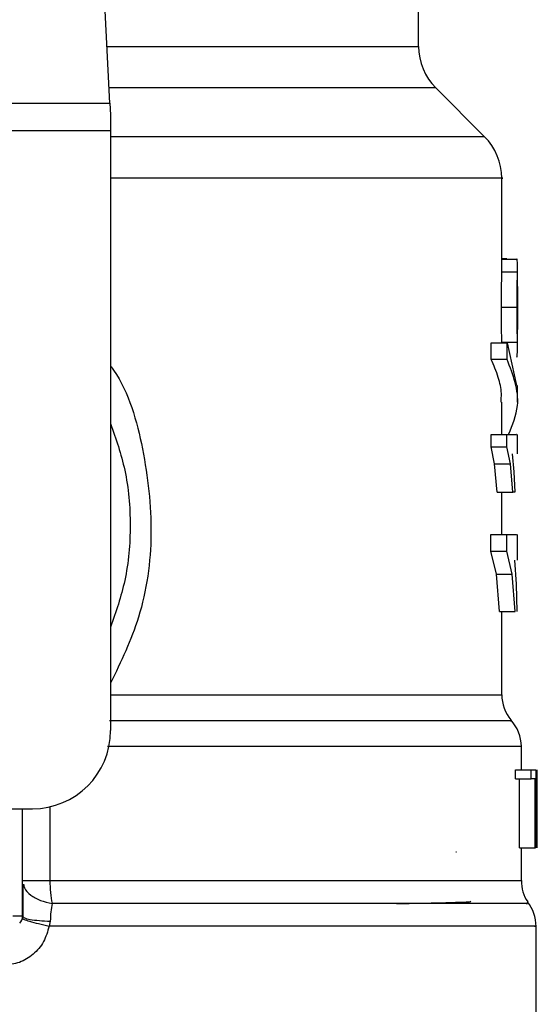
# Model space of a CAD drawing. Extents: x 0.4 to 10.6, y 0.4 to 8.1.
# Drawn here: x 7 to 7.1, y 6.7 to 6.7 of the extents above; entities that cross this region are included whole.
import ezdxf

# ---------------------------------------------------------------- set-up
doc = ezdxf.new("R2010")
doc.units = 0
doc.linetypes.add('SLD-SOLID', pattern=[0])
doc.layers.get('0').update_dxf_attribs({"linetype": 'CONTINUOUS'})

msp = doc.modelspace()

# ---------------------------------------------------------------- linework, layer by layer
at = {"color": 7, "linetype": 'SLD-SOLID'}
for p, q in [((7.026992803165593, 6.736025540248992), (7.025454368902771, 6.765768602667022)), ((7.04770185736368, 6.739840309605473), (7.04770185736368, 6.744873865274681)), ((7.052126161904612, 6.733785243007977), (7.048854979792289, 6.737056425120304)), ((6.991639258017865, 6.736025540248992), (7.026992803165593, 6.736025540248992)), ((7.026992803166183, 6.736025540249023), (7.027032566025687, 6.73525679163197)), ((7.027032566025687, 6.73525679163197), (7.027032566025688, 6.734169616939004)), ((7.027032566025688, 6.734169616939004), (6.991599495158956, 6.734169616939004)), ((7.027032566025688, 6.734169616939004), (7.027032566025096, 6.693918208966235)), ((7.053279285185202, 6.725025287191446), (7.053279285185202, 6.731003003390814)), ((7.053618672116042, 6.725584311501668), (7.053279285185202, 6.725584311501668)), ((7.053279285185202, 6.725570203705605), (7.054298022929558, 6.725570203705605)), ((7.053618672116042, 6.725570203705605), (7.053618672116042, 6.725584311501668)), ((7.053277712497415, 6.72470255818487), (7.05327900807174, 6.725025287191446)), ((7.054329153951605, 6.723131188971311), (7.054329153951605, 6.725025288248944)), ((7.053277712497406, 6.724702558185056), (7.054327617945832, 6.724702558185056)), ((7.053262981724441, 6.722346512043794), (7.054313230882708, 6.722346512043794)), ((7.054329153951605, 6.71960115455612), (7.054329153951605, 6.72147581699731)), ((7.052568401977007, 6.718839468808846), (7.052568401977007, 6.719956715814095)), ((7.052568401977065, 6.719956715813997), (7.053635113960136, 6.719956715813997)), ((7.053277181850162, 6.719995998005535), (7.054327099676279, 6.719995998005535)), ((7.053635113960136, 6.719956715813997), (7.054277559386994, 6.717089277095839)), ((7.053635113961055, 6.718839468808846), (7.053635113961055, 6.719956715814095)), ((7.053635113961055, 6.718839468808754), (7.052568401977065, 6.718839468808765)), ((7.054329153951605, 6.71597203009061), (7.054329153951605, 6.717089277095839)), ((7.053279285185202, 6.713792722990408), (7.053279285185202, 6.715973829105338)), ((7.05256055746402, 6.712961994752376), (7.05256055746402, 6.713792722990408)), ((7.052560557464073, 6.713792722991576), (7.053627458289008, 6.713792722991576)), ((7.053627458289008, 6.712961994752376), (7.053627458289008, 6.713792722990408)), ((7.054329153951605, 6.712503661942193), (7.054329153951605, 6.713794368652144)), ((7.052794150394752, 6.711816351286734), (7.05256055746402, 6.712961994752376)), ((7.052560557464073, 6.712961994752376), (7.053627458289008, 6.712961994752376)), ((7.053855456068118, 6.711816351286734), (7.053627458288984, 6.712961994752376)), ((7.053980766372448, 6.712503661942193), (7.054083230477405, 6.711280617567573)), ((7.052960878726085, 6.709925539532875), (7.052794150394752, 6.711816351286734)), ((7.052794150394782, 6.711816351287141), (7.053855456068141, 6.711816351287148)), ((7.054018226162326, 6.709925539532875), (7.053855456068118, 6.711816351286734)), ((7.054083230477405, 6.711280617567573), (7.054147896411963, 6.709925539532875)), ((7.052960878726147, 6.709925539533089), (7.054018226162367, 6.709925539533089)), ((7.053279285185202, 6.707073794986253), (7.053279285185202, 6.709925539533089)), ((7.054147896411963, 6.709925539532875), (7.054018226162326, 6.709925539532875)), ((7.05255563223691, 6.705956608507193), (7.05255563223691, 6.707073794986253)), ((7.052555632236908, 6.707073794986449), (7.053622651661186, 6.707073794986449)), ((7.053622651661213, 6.707073794986253), (7.054273279574636, 6.707073794986253)), ((7.053622651661186, 6.705956608507193), (7.053622651661186, 6.707073794986253)), ((7.054329153951605, 6.705351465936969), (7.054329153951605, 6.707076091761941)), ((7.052914893130909, 6.704423380805841), (7.05255563223691, 6.705956608507193)), ((7.052555632236908, 6.705956608507193), (7.053622651661186, 6.705956608507193)), ((7.053973329377831, 6.704423380805841), (7.053622651661213, 6.705956608507193)), ((7.054136355689624, 6.705351465936969), (7.05424610514101, 6.703755117782114)), ((7.053126562373996, 6.701918445234621), (7.052914893130909, 6.704423380805841)), ((7.052914893130871, 6.704423380806226), (7.053973329377853, 6.704423380806232)), ((7.054180005172745, 6.701918445234634), (7.053973329377831, 6.704423380805841)), ((7.05424610514101, 6.703755117782114), (7.054299399705168, 6.701918445234621)), ((7.053126562374047, 6.701918445234668), (7.054180005172735, 6.701918445234678)), ((7.053279285185202, 6.69631771942907), (7.053279285185202, 6.701918445234671)), ((7.054591621143207, 6.691293537050225), (7.054591621143207, 6.69284958411459)), ((7.05420260702821, 6.690674071491432), (7.05420260702821, 6.691293537050092)), ((7.054202607028246, 6.691293537050225), (7.055261365778377, 6.691293537050225)), ((7.055261365778377, 6.690674071491432), (7.055261365778377, 6.691293537050092)), ((7.055261365778401, 6.691293537050092), (7.055566066492313, 6.691293537050092)), ((7.055566066492288, 6.691293537050092), (7.055566066492288, 6.686044193218072)), ((7.055617077360005, 6.686044193218072), (7.055617077360005, 6.691293537050092)), ((7.055634733229333, 6.691293537050092), (7.055624698645467, 6.690110167213502)), ((7.05420260702821, 6.690674071491432), (7.055261365778377, 6.690674071491432)), ((7.054468472602398, 6.686044193218072), (7.054468472602398, 6.690674071491432)), ((7.055521139624762, 6.690674071491432), (7.055261365778401, 6.690674071491432)), ((7.055521139624704, 6.686044193218072), (7.055521139624704, 6.690674071491432)), ((7.055633914713811, 6.69016560847634), (7.055633914713811, 6.686044193218072)), ((7.055641489909612, 6.688913668434432), (7.055641489909612, 6.690110167213502)), ((7.015155925604166, 6.688668865134213), (7.021783222193076, 6.688668865134213)), ((7.021127054214074, 6.681451015551144), (7.021127054214074, 6.688668865134213)), ((7.054468472602398, 6.686044193218072), (7.055521139624704, 6.686044193218072)), ((7.054591621143207, 6.683850528027784), (7.054591621143207, 6.686044193218113)), ((7.055566066492313, 6.686044193218072), (7.055521139624762, 6.686044193218072)), ((7.050192286080019, 6.685788171923517), (7.050234106346039, 6.685783034413845)), ((7.021127097964508, 6.681451016636954), (7.021178322415488, 6.681408136779338)), ((7.022982160955944, 6.681120690828837), (7.022913058361445, 6.680790364296287)), ((7.055575873111711, 6.672917586645367), (7.055575873111711, 6.680792914265067))]:
    msp.add_line(p, q, dxfattribs=at)
at = {"color": 8, "linetype": 'SLD-SOLID'}
for p, q in [((7.026795487508731, 6.739840309605473), (7.04770185736368, 6.739840309605473)), ((7.048854979792289, 6.737056425120304), (7.026939481533754, 6.737056425120304)), ((7.052126161904638, 6.733785243007977), (7.027032566025096, 6.733785243007977)), ((7.027032566025096, 6.696317719628636), (7.053279285185202, 6.696317719628636)), ((7.022960729114329, 6.688802635868607), (7.022960729114329, 6.683850528027784)), ((7.022960724152385, 6.683850528027784), (7.054591621143207, 6.68385052802752))]:
    msp.add_line(p, q, dxfattribs=at)
at = {"color": 7, "linetype": 'SLD-SOLID'}
for centre, radius, start, end in [((7.051638865237695, 6.739840309605473), 0.003937007874015741, 180, 224.9999901184225), ((7.049342277311186, 6.731001357670828), 0.003937007874015888, 359.9904915682641, 45.00000765309638), ((7.055903957101212, 6.696317719628636), 0.002624671916010648, 180, 219.959999037999), ((7.051966949227197, 6.692845605047206), 0.002624671916010689, 359.9043326722863, 43.05524605856844), ((7.021783222193076, 6.693918208966235), 0.00524934383202158, 270.0000000000008, 0), ((7.057216293059217, 6.68385052802752), 0.002624671916009902, 180, 213.1790421419112), ((7.0529512011957, 6.680790364296287), 0.002624671916010477, 359.6569706913859, 38.39810393253916), ((7.020470886235072, 6.681451017365185), 0.0006561679790024755, 314.9999999976976, 0)]:
    msp.add_arc(centre, radius, start, end, dxfattribs=at)
at = {"color": 8, "linetype": 'SLD-SOLID'}
for points, knots in [([(7.053267897418816, 6.731001357670828), (7.053271687491561, 6.731001357670828), (7.05355185679393, 6.731001357670829), (7.052564234922381, 6.731001357670827), (7.050192614633445, 6.731001357670828), (7.046057369647137, 6.731001357670828), (7.040551482833168, 6.731001357670828), (7.034170171049657, 6.731001357670828), (7.029307214856323, 6.731001357670828), (7.027032566025641, 6.731001357670828)], [0, 0, 0, 0, 0.002327235375979111, 0.172033614005864, 0.3417399926357491, 0.5114463712656341, 0.6811527498955189, 0.8508591285254031, 1, 1, 1, 1]), ([(7.027032566025456, 6.718396136298489), (7.027099844216702, 6.718301431555112), (7.028240546624123, 6.716695711681198), (7.029321412445834, 6.712822649359861), (7.0299849842121, 6.707165901438978), (7.02923429291212, 6.70166914694145), (7.027727667103082, 6.698545010146665), (7.027032566025143, 6.697103649696944)], [0, 0, 0, 0, 0.0159880081113529, 0.2710768379001091, 0.5274237426658122, 0.7819709021909492, 1, 1, 1, 1]), ([(7.053847581547201, 6.694581662466605), (7.053878868950423, 6.694581662882605), (7.053943699698422, 6.694581663744598), (7.052745945073527, 6.694581665052585), (7.050593705100161, 6.694581666390565), (7.047452526370196, 6.694581667728545), (7.043428402034444, 6.694581669066524), (7.03859732597566, 6.694581670404502), (7.033111901945484, 6.69458167174248), (7.029010414442064, 6.694581672634464), (7.026959670717472, 6.694581673080456)], [0, 0, 0, 0, 0.1175816805857677, 0.2436414505033139, 0.3697012170871224, 0.49576098033719, 0.6218207402535142, 0.7478804968360923, 0.8739402500849223, 1, 1, 1, 1]), ([(7.054560700856962, 6.692845589081968), (7.05457093643005, 6.692845589054206), (7.054800318021629, 6.692845588432054), (7.053960938916837, 6.692845587215513), (7.051951494412037, 6.692845585432344), (7.048475005728948, 6.692845583649174), (7.043846074524517, 6.692845581866005), (7.038124239363627, 6.692845580082836), (7.032394699457672, 6.692845578515279), (7.028390878845554, 6.692845577542112), (7.02683250698678, 6.692845577163335)], [0, 0, 0, 0, 0.006987868108583191, 0.1565997619012978, 0.3062116556940127, 0.4558235494867275, 0.6054354432794419, 0.7550473370721573, 0.9046592308648722, 1, 1, 1, 1]), ([(7.02119036320877, 6.683609398802802), (7.021205834630837, 6.683526912283505), (7.021255492785063, 6.68326215780397), (7.021643455757567, 6.682869860097408), (7.022289507400892, 6.682495334230792), (7.022838638014783, 6.682378157641638), (7.023109042638896, 6.682320457177043)], [0, 0, 0, 0, 0.1350431614699525, 0.4334439401029806, 0.7210146829572441, 0.9999999999999999, 0.9999999999999999, 0.9999999999999999, 0.9999999999999999]), ([(7.054910842744606, 6.682320447545377), (7.055002559052868, 6.682320448004028), (7.055185991667413, 6.682320448921329), (7.053302371965915, 6.68232045029728), (7.049904859442232, 6.682320451673231), (7.044968807000877, 6.68232045304918), (7.038706503974046, 6.682320454425129), (7.031386311689086, 6.682320455801078), (7.02586813230245, 6.682320456718376), (7.02310904263889, 6.682320457177026)], [0, 0, 0, 0, 0.142857152101681, 0.2857143011218541, 0.428571447060516, 0.5714285899176641, 0.7142857296932965, 0.8571428663874086, 1, 1, 1, 1]), ([(7.021178322415488, 6.681408136779338), (7.021195620951213, 6.681386799459215), (7.021243365599655, 6.681327907604777), (7.021615249147534, 6.681241846992144), (7.022214520078107, 6.681161772448547), (7.02273106597016, 6.681134122436373), (7.022982152294578, 6.681120682120549)], [0, 0, 0, 0, 0.1620858931100851, 0.447363528732113, 0.731370508516023, 1, 1, 1, 1]), ([(7.055477687136962, 6.68079036430508), (7.055508947550666, 6.68079036430508), (7.055735161696085, 6.68079036430508), (7.054749428268476, 6.68079036430508), (7.052457104118111, 6.68079036430508), (7.048669497748111, 6.68079036430508), (7.043681060966285, 6.68079036430508), (7.03759228208714, 6.680790364305079), (7.030646274022763, 6.68079036430508), (7.025490796915217, 6.68079036430508), (7.022913058361445, 6.68079036430508)], [0, 0, 0, 0, 0.02239386455186226, 0.1620518839015966, 0.3017099032513303, 0.441367922601065, 0.5810259419507992, 0.7206839613005329, 0.8603419806502669, 1, 1, 1, 1])]:
    msp.add_open_spline(points, degree=3, knots=knots, dxfattribs=at)
at = {"color": 7, "linetype": 'SLD-SOLID'}
for points, knots in [([(7.054327617945851, 6.72470255818487), (7.054328449533168, 6.724835907744522), (7.054330081239636, 6.725097560771524), (7.054326731918888, 6.72537065906995), (7.054317392662221, 6.725541685217855), (7.054304582823078, 6.725560545428324), (7.0542980229296, 6.725570203705079)], [0, 0, 0, 0, 0.2534664018889413, 0.4973413595856418, 0.7425894970505709, 1, 1, 1, 1]), ([(7.05326298172444, 6.722346512043794), (7.053263936732272, 6.722799736101355), (7.05326532194175, 6.723457123653907), (7.053273357020164, 6.724241597701307), (7.053276271056108, 6.724550003724457), (7.053277712497415, 6.72470255818487)], [0, 0, 0, 0, 0.5287064847671018, 0.7668724910804711, 1, 1, 1, 1]), ([(7.054313230882656, 6.722346512043794), (7.054314163603871, 6.722799736902719), (7.054315516485487, 6.723457124738711), (7.054323364085655, 6.724241599216088), (7.054326210136149, 6.72455000439172), (7.054327617945851, 6.72470255818487)], [0, 0, 0, 0, 0.5287079540182787, 0.7668735968887049, 1, 1, 1, 1]), ([(7.054327584633982, 6.723722047730277), (7.05432811692083, 6.723627971632228), (7.054329179817848, 6.723440115771403), (7.054329158060757, 6.722974733412947), (7.054329014605607, 6.722584484871743), (7.054328916754777, 6.722318296142744)], [0, 0, 0, 0, 0.2417947152480858, 0.4828277885512934, 1, 1, 1, 1]), ([(7.053277181850222, 6.719995998005421), (7.053275705008796, 6.720150475262052), (7.053272706689539, 6.720464098732569), (7.053265139434741, 6.721247512853516), (7.053263862734798, 6.721897781892461), (7.05326298172444, 6.722346512043794)], [0, 0, 0, 0, 0.2312653116568211, 0.4695204409616275, 0.9999999999999999, 0.9999999999999999, 0.9999999999999999, 0.9999999999999999]), ([(7.054327099676267, 6.719995998005421), (7.054325657292797, 6.720150474598727), (7.054322728926037, 6.720464097244911), (7.054315338236689, 6.721247511740347), (7.054314091332821, 6.721897781086981), (7.054313230882656, 6.722346512043794)], [0, 0, 0, 0, 0.2312642048917241, 0.4695189760055268, 1, 1, 1, 1]), ([(7.054328916754777, 6.722318296142744), (7.054329020627623, 6.722036940122482), (7.054329172230389, 6.721626300070002), (7.054329160845194, 6.721139274779876), (7.054327946338827, 6.720947015631361), (7.054327340170864, 6.720851057849961)], [0, 0, 0, 0, 0.5215484892499167, 0.7612017642156728, 1, 1, 1, 1]), ([(7.054293400588358, 6.718988794080946), (7.054307179963996, 6.719058818732293), (7.054327149684251, 6.71916030175554), (7.054329968898864, 6.71957982081264), (7.054328048900124, 6.719858314257683), (7.054327099676267, 6.719995998005421)], [0, 0, 0, 0, 0.5295148937161743, 0.767397926805978, 1, 1, 1, 1]), ([(7.053230502441862, 6.715973829105338), (7.053243994608085, 6.716160933998924), (7.053283846933443, 6.716713592850941), (7.053068389200616, 6.717672887710507), (7.052740863373336, 6.718437078116345), (7.052568401977007, 6.718839468808846)], [0, 0, 0, 0, 0.1950584028258375, 0.5761514352509293, 1, 1, 1, 1]), ([(7.053738056739808, 6.713792722990408), (7.054001882651245, 6.714438262576657), (7.054687995154969, 6.716117069557221), (7.054036248906997, 6.717802267761847), (7.053635113961055, 6.718839468808754)], [0, 0, 0, 0, 0.3845228151433717, 1, 1, 1, 1]), ([(7.027032566025399, 6.714530941871661), (7.027390045947991, 6.713500352872241), (7.028156417050645, 6.711290959902302), (7.028445466613205, 6.707697736525287), (7.028156417050609, 6.704104513148047), (7.027390045947871, 6.701895120177895), (7.027032566025198, 6.700864531178258)], [0, 0, 0, 0, 0.2332289939799268, 0.499999999975534, 0.7667710059711482, 1, 1, 1, 1]), ([(7.053627458288984, 6.713792722990408), (7.05390380767907, 6.713792722990408), (7.05431937537354, 6.713792722990408), (7.054268460088781, 6.713792722990408), (7.054251403085298, 6.713792722990408)], [0, 0, 0, 0, 0.6649924759890068, 1, 1, 1, 1]), ([(7.021158559978806, 6.683618500886041), (7.021155115403193, 6.683285897157235), (7.021148200175682, 6.682618171807739), (7.021147883079725, 6.681802520247452), (7.021147723933885, 6.681393156617618)], [0, 0, 0, 0, 0.4981145751881814, 1, 1, 1, 1]), ([(7.02310904263889, 6.682320457177026), (7.023077508467242, 6.682135955088755), (7.023015600991182, 6.68177374298625), (7.022993167412161, 6.68133563647487), (7.022982160955944, 6.681120690828837)], [0, 0, 0, 0, 0.5093758242578664, 1, 1, 1, 1]), ([(7.046216250841939, 6.6823080759286), (7.046409141078957, 6.682311140484066), (7.047374836809781, 6.682326483034185), (7.048858063210423, 6.682354140845918), (7.050438899162097, 6.682396159580635), (7.051302784050047, 6.682431357109422), (7.051195117941004, 6.682454232007514), (7.051169457405337, 6.682459683882237)], [0, 0, 0, 0, 0.06071062285140379, 0.3039448248375825, 0.5471983995683026, 0.8920818099421189, 0.9999999999999999, 0.9999999999999999, 0.9999999999999999, 0.9999999999999999]), ([(7.021113610344957, 6.681318893811063), (7.021134375593024, 6.681297429016507), (7.021177017885885, 6.681253350176094), (7.021568313215765, 6.681125011000535), (7.022157366957932, 6.680965390578199), (7.022665554752312, 6.680847689807962), (7.02291306472024, 6.680790364318864)], [0, 0, 0, 0, 0.2434414518400926, 0.4999170561309639, 0.7564374533055077, 1, 1, 1, 1]), ([(7.022913058361445, 6.680790364310329), (7.022807896167259, 6.680433340917836), (7.022597215920819, 6.679718086002342), (7.021874369623331, 6.67886869193333), (7.020941154349963, 6.67828381483413), (7.020227198539587, 6.6782079327937), (7.019871967810958, 6.678170177470302)], [0, 0, 0, 0, 0.2513442468079783, 0.5035390167427787, 0.7529844364940973, 1, 1, 1, 1])]:
    msp.add_open_spline(points, degree=3, knots=knots, dxfattribs=at)
for points in [[(7.021127054214077, 6.683850531337757), (7.021152433715411, 6.683850531970893), (7.02120319271808, 6.683850533237164), (7.021603062186385, 6.68385053267959), (7.0221917447549, 6.683850530777763), (7.022704394378598, 6.683850528943568), (7.022960719190448, 6.683850528026471)], [(7.022960719190448, 6.683850528026471), (7.022967357208156, 6.683576217974059), (7.02298063324358, 6.683027597868799), (7.023066239507101, 6.682556170741087), (7.023109042638896, 6.682320457177043)], [(7.021127054214074, 6.681451017365185), (7.021117190953207, 6.681451017365185), (7.021097464431477, 6.681451017365185), (7.020945725755724, 6.681451017365185), (7.020728832301744, 6.681451017365185), (7.020556867434032, 6.681451017365185), (7.020470885000175, 6.681451017365185)]]:
    msp.add_open_spline(points, degree=3, dxfattribs=at)

doc.saveas('drawing.dxf')
